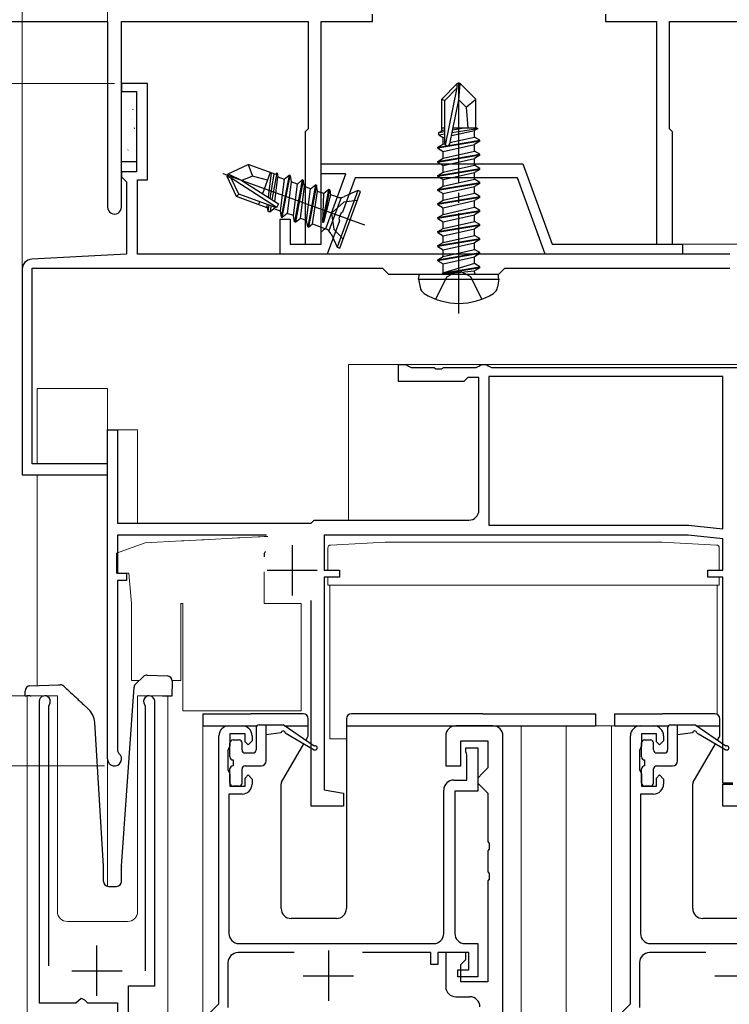
# Model space of a CAD drawing. Extents: x 0 to 1050, y 0 to 1582.
# Drawn here: x 186 to 256, y 1061 to 1159 of the extents above; entities that cross this region are included whole.
import ezdxf

# ---------------------------------------------------------------- set-up
doc = ezdxf.new("R2010")
doc.units = 0
doc.linetypes.add('YCENTER_1', pattern=[13, 10, -1, 1, -1])
doc.linetypes.add('YHIDDEN_1', pattern=[4, 3, -1])
for name, color, linetype, lineweight in [('YKK_11', 7, 'CONTINUOUS', 30), ('YKK_12', 2, 'CONTINUOUS', 13), ('YKK_13', 4, 'CONTINUOUS', 30), ('YKK_D', 6, 'CONTINUOUS', 13)]:
    doc.layers.add(name, color=color, linetype=linetype, lineweight=lineweight)

msp = doc.modelspace()

# ---------------------------------------------------------------- linework, layer by layer
at = {"layer": 'YKK_11', "color": 4, "linetype": 'ByBlock', "lineweight": -2, "ltscale": 0.5}
for p, q in [((183.604, 1158.78), (194.504, 1158.78)), ((194.504, 1158.78), (194.504, 1140.28)), ((195.904, 1140.28), (195.904, 1158.78)), ((195.904, 1158.78), (214.504, 1158.78)), ((214.504, 1158.78), (214.504, 1148.08)), ((215.804, 1136.58), (215.804, 1158.78)), ((215.804, 1158.78), (220.904, 1158.78)), ((220.904, 1158.78), (220.904, 1159.48)), ((244.104, 1159.48), (244.104, 1158.78)), ((244.104, 1158.78), (249.204, 1158.78)), ((249.204, 1158.78), (249.204, 1136.58)), ((250.504, 1148.08), (250.504, 1158.78)), ((250.504, 1158.78), (264.604, 1158.78)), ((214.504, 1148.08), (214.204, 1147.78)), ((250.804, 1147.78), (250.504, 1148.08)), ((214.204, 1147.78), (214.204, 1136.58)), ((250.804, 1136.58), (250.804, 1147.78)), ((214.204, 1136.58), (215.804, 1136.58)), ((249.204, 1136.58), (250.804, 1136.58))]:
    msp.add_line(p, q, dxfattribs=at)
at = {"layer": 'YKK_11', "color": 1, "linetype": 'ByBlock', "lineweight": -2, "ltscale": 0.5}
for p, q in [((198.504, 1152.58), (195.904, 1152.58)), ((195.904, 1152.58), (195.904, 1151.78)), ((198.504, 1142.98), (198.504, 1152.58)), ((195.904, 1151.78), (197.404, 1151.78)), ((197.404, 1151.78), (197.404, 1143.78)), ((197.404, 1143.78), (195.904, 1143.78)), ((195.904, 1143.78), (195.904, 1143.28)), ((195.904, 1143.28), (196.204, 1142.98)), ((196.204, 1142.98), (196.404, 1142.78)), ((196.404, 1142.78), (196.404, 1135.58)), ((197.504, 1135.58), (197.504, 1142.98)), ((197.504, 1142.98), (198.504, 1142.98)), ((196.404, 1135.58), (186.952, 1135.084)), ((256.504, 1135.58), (197.504, 1135.58)), ((186.004, 1134.086), (186.004, 1113.58)), ((187.004, 1114.68), (187.004, 1134.18)), ((187.004, 1134.18), (221.904, 1134.18)), ((221.904, 1134.18), (222.504, 1133.58)), ((222.504, 1133.58), (233.504, 1133.58)), ((233.504, 1133.58), (234.104, 1134.18)), ((234.104, 1134.18), (256.504, 1134.18)), ((194.504, 1114.68), (187.004, 1114.68)), ((194.504, 1113.58), (194.504, 1114.68)), ((186.004, 1113.58), (194.504, 1113.58))]:
    msp.add_line(p, q, dxfattribs=at)
at = {"layer": 'YKK_11', "color": 211, "linetype": 'ByBlock', "lineweight": -2, "ltscale": 0.5}
for p, q in [((223.504, 1122.878), (223.504, 1124.578)), ((223.504, 1124.578), (224.244, 1124.578)), ((224.244, 1124.578), (224.504, 1124.428)), ((224.504, 1124.428), (224.764, 1124.278)), ((231.244, 1124.278), (231.504, 1124.428)), ((231.504, 1124.428), (231.764, 1124.578)), ((231.764, 1124.578), (232.244, 1124.578)), ((232.244, 1124.578), (232.504, 1124.428)), ((232.504, 1124.428), (232.764, 1124.278)), ((224.764, 1124.278), (227.046, 1124.278)), ((227.046, 1124.278), (227.229, 1124.158)), ((227.229, 1124.158), (227.779, 1124.158)), ((227.779, 1124.158), (227.963, 1124.278)), ((227.963, 1124.278), (231.244, 1124.278)), ((232.764, 1124.278), (266.244, 1124.278)), ((230.004, 1122.878), (223.504, 1122.878)), ((230.404, 1123.278), (230.004, 1122.878)), ((231.504, 1123.278), (230.404, 1123.278)), ((231.504, 1110.078), (231.504, 1123.278)), ((255.804, 1123.378), (232.504, 1123.378)), ((232.504, 1123.378), (232.504, 1108.578)), ((255.804, 1108.22), (255.804, 1123.378)), ((194.504, 1085.278), (194.504, 1118.078)), ((194.504, 1118.078), (195.504, 1118.078)), ((195.504, 1118.078), (195.504, 1108.778)), ((195.504, 1108.778), (214.804, 1108.778)), ((214.804, 1108.778), (215.104, 1109.078)), ((215.104, 1109.078), (230.504, 1109.078)), ((232.504, 1108.578), (252.404, 1108.578)), ((252.404, 1108.578), (255.804, 1108.22)), ((210.356, 1107.578), (195.504, 1107.578)), ((195.504, 1107.578), (195.504, 1103.778)), ((252.352, 1107.578), (216.104, 1107.578)), ((216.104, 1107.578), (216.104, 1104.078)), ((255.804, 1107.215), (252.352, 1107.578)), ((255.804, 1104.078), (255.804, 1107.215)), ((216.104, 1104.078), (217.604, 1104.078)), ((217.604, 1104.078), (217.604, 1103.378)), ((254.304, 1103.378), (254.304, 1104.078)), ((254.304, 1104.078), (255.804, 1104.078)), ((195.504, 1103.778), (196.404, 1103.778)), ((196.404, 1103.078), (195.504, 1103.078)), ((195.504, 1103.078), (195.504, 1086.078)), ((196.404, 1103.778), (196.404, 1103.078)), ((217.604, 1103.378), (216.104, 1103.378)), ((216.104, 1103.378), (216.104, 1082.213)), ((255.804, 1103.378), (254.304, 1103.378)), ((255.804, 1082.878), (255.804, 1103.378)), ((214.804, 1080.578), (214.804, 1101.078)), ((195.504, 1086.078), (195.624, 1085.838)), ((216.104, 1082.213), (218.004, 1081.878)), ((256.804, 1082.878), (255.804, 1082.878)), ((255.805, 1080.58), (255.805, 1082.78)), ((255.805, 1082.78), (256.805, 1082.78)), ((218.004, 1081.878), (218.004, 1080.578)), ((218.004, 1080.578), (214.804, 1080.578)), ((259.005, 1080.58), (255.805, 1080.58))]:
    msp.add_line(p, q, dxfattribs=at)
at = {"layer": 'YKK_11', "color": 211, "ltscale": 0.5}
for p, q in [((212.904, 1106.578), (212.904, 1101.578)), ((210.404, 1104.078), (215.404, 1104.078))]:
    msp.add_line(p, q, dxfattribs=at)
at = {"layer": 'YKK_11', "linetype": 'ByBlock', "lineweight": -2, "ltscale": 0.5}
for p, q in [((187.705, 1091.03), (187.705, 1060.98)), ((188.655, 1090.548), (188.708, 1090.718)), ((188.655, 1064.68), (188.655, 1090.548)), ((198.202, 1090.718), (198.255, 1090.548)), ((198.255, 1090.548), (198.255, 1064.18)), ((199.205, 1062.683), (199.205, 1091.03)), ((206.605, 1088.58), (207.905, 1088.58)), ((232.905, 1088.58), (229.205, 1088.58)), ((247.605, 1088.58), (248.905, 1088.58)), ((205.605, 1060.88), (205.605, 1087.58)), ((208.205, 1087.78), (206.705, 1087.78)), ((206.705, 1087.78), (206.705, 1086.58)), ((208.205, 1086.98), (208.205, 1087.78)), ((208.905, 1087.58), (208.905, 1087.08)), ((228.205, 1087.58), (228.205, 1084.58)), ((233.905, 1047.58), (233.905, 1087.58)), ((246.605, 1060.88), (246.605, 1087.58)), ((249.205, 1087.78), (247.705, 1087.78)), ((247.705, 1087.78), (247.705, 1086.58)), ((249.205, 1086.98), (249.205, 1087.78)), ((249.905, 1087.58), (249.905, 1087.08)), ((206.605, 1086.356), (206.505, 1086.133)), ((206.705, 1086.58), (206.605, 1086.356)), ((208.505, 1086.68), (208.205, 1086.98)), ((208.905, 1087.08), (208.505, 1086.68)), ((229.705, 1084.58), (229.705, 1087.08)), ((229.705, 1087.08), (232.405, 1087.08)), ((230.205, 1085.98), (230.205, 1086.38)), ((230.205, 1086.38), (231.405, 1086.38)), ((231.405, 1086.38), (231.405, 1082.08)), ((232.405, 1087.08), (232.405, 1084.38)), ((247.605, 1086.356), (247.505, 1086.133)), ((247.705, 1086.58), (247.605, 1086.356)), ((249.505, 1086.68), (249.205, 1086.98)), ((249.905, 1087.08), (249.505, 1086.68)), ((206.505, 1086.133), (206.505, 1084.227)), ((230.255, 1085.814), (230.205, 1085.98)), ((230.305, 1085.648), (230.255, 1085.814)), ((230.305, 1083.18), (230.305, 1085.648)), ((247.505, 1086.133), (247.505, 1084.227)), ((206.505, 1084.227), (206.605, 1084.003)), ((228.205, 1084.58), (229.705, 1084.58)), ((232.405, 1084.38), (231.905, 1083.88)), ((247.505, 1084.227), (247.605, 1084.003)), ((206.605, 1084.003), (206.705, 1083.78)), ((206.705, 1083.78), (206.705, 1082.58)), ((208.205, 1083.38), (208.505, 1083.68)), ((208.205, 1082.58), (208.205, 1083.38)), ((208.505, 1083.68), (208.905, 1083.28)), ((208.905, 1083.28), (208.905, 1082.78)), ((231.905, 1083.88), (231.405, 1083.38)), ((231.405, 1083.38), (231.405, 1082.88)), ((247.605, 1084.003), (247.705, 1083.78)), ((247.705, 1083.78), (247.705, 1082.58)), ((249.205, 1083.38), (249.505, 1083.68)), ((249.205, 1082.58), (249.205, 1083.38)), ((249.505, 1083.68), (249.905, 1083.28)), ((249.905, 1083.28), (249.905, 1082.78)), ((206.705, 1082.58), (208.205, 1082.58)), ((229.005, 1083.18), (230.305, 1083.18)), ((231.405, 1082.88), (231.905, 1082.38)), ((231.905, 1082.38), (232.405, 1081.88)), ((247.705, 1082.58), (249.205, 1082.58)), ((207.905, 1081.78), (206.605, 1081.78)), ((206.605, 1081.78), (206.605, 1067.88)), ((228.005, 1067.88), (228.005, 1082.18)), ((231.405, 1082.08), (229.105, 1082.08)), ((229.105, 1082.08), (229.105, 1067.88)), ((232.405, 1081.88), (232.405, 1077.038)), ((248.905, 1081.78), (247.605, 1081.78)), ((247.605, 1081.78), (247.605, 1067.88)), ((232.405, 1077.038), (232.525, 1076.855)), ((232.525, 1076.855), (232.525, 1076.305)), ((232.525, 1076.305), (232.405, 1076.122)), ((232.405, 1076.122), (232.405, 1074.038)), ((232.405, 1074.038), (232.525, 1073.855)), ((232.525, 1073.855), (232.525, 1073.305)), ((232.525, 1073.305), (232.405, 1073.122)), ((232.405, 1073.122), (232.405, 1063.08)), ((207.605, 1066.88), (227.005, 1066.88)), ((230.105, 1066.88), (231.405, 1066.88)), ((231.405, 1066.88), (231.405, 1063.58)), ((248.605, 1066.88), (268.005, 1066.88)), ((213.106, 1065.98), (207.505, 1065.98)), ((226.705, 1065.98), (219.903, 1065.98)), ((226.705, 1064.78), (226.705, 1065.98)), ((230.505, 1065.98), (227.405, 1065.98)), ((227.405, 1065.98), (227.405, 1064.78)), ((230.205, 1065.98), (228.205, 1065.98)), ((228.205, 1065.98), (228.205, 1062.58)), ((230.205, 1065.28), (230.205, 1065.98)), ((230.505, 1064.28), (230.505, 1065.98)), ((254.106, 1065.98), (248.505, 1065.98)), ((206.505, 1064.98), (206.505, 1060.507)), ((227.405, 1064.78), (226.705, 1064.78)), ((229.705, 1064.78), (230.205, 1065.28)), ((229.705, 1063.08), (229.705, 1064.78)), ((247.505, 1064.98), (247.505, 1060.507)), ((229.405, 1063.58), (229.405, 1064.28)), ((229.405, 1064.28), (230.505, 1064.28)), ((231.405, 1063.58), (229.405, 1063.58)), ((196.605, 1056.08), (196.605, 1062.683)), ((196.605, 1062.683), (199.205, 1062.683)), ((232.405, 1063.08), (229.705, 1063.08)), ((187.705, 1060.98), (191.336, 1060.98)), ((191.336, 1060.98), (191.876, 1061.433)), ((191.876, 1061.433), (192.205, 1061.28)), ((192.205, 1061.28), (192.505, 1060.98)), ((192.505, 1060.98), (195.505, 1060.98)), ((195.505, 1060.98), (195.505, 1057.18)), ((204.598, 1059.873), (205.605, 1060.88)), ((229.205, 1061.58), (230.605, 1061.58)), ((245.598, 1059.873), (246.605, 1060.88))]:
    msp.add_line(p, q, dxfattribs=at)
at = {"layer": 'YKK_11', "ltscale": 0.5}
for p, q in [((193.455, 1061.68), (193.455, 1066.68)), ((216.505, 1066.18), (216.505, 1061.18)), ((190.955, 1064.18), (195.955, 1064.18)), ((214.005, 1063.68), (219.005, 1063.68)), ((255.005, 1063.68), (260.005, 1063.68))]:
    msp.add_line(p, q, dxfattribs=at)
at = {"layer": 'YKK_11', "color": 4, "linetype": 'ByBlock', "lineweight": -2, "ltscale": 0.5}
msp.add_arc((195.204, 1140.28), 0.7, 179.99877, 360, dxfattribs=at)
at = {"layer": 'YKK_11', "color": 1, "linetype": 'ByBlock', "lineweight": -2, "ltscale": 0.5}
msp.add_arc((187.004, 1134.086), 1, 93, 179.99997, dxfattribs=at)
at = {"layer": 'YKK_11', "color": 211, "linetype": 'ByBlock', "lineweight": -2, "ltscale": 0.5}
for centre, radius, start, end in [((230.504, 1110.078), 1, 270.00001, 359.99999), ((195.204, 1085.278), 0.7, 180, 53.13011)]:
    msp.add_arc(centre, radius, start, end, dxfattribs=at)
at = {"layer": 'YKK_11', "linetype": 'ByBlock', "lineweight": -2, "ltscale": 0.5}
for centre, radius, start, end in [((188.255, 1091.03), 0.55, 325.43955, 179.99998), ((198.655, 1091.03), 0.55, 0.00002, 214.56068), ((206.605, 1087.58), 1, 90.00001, 179.99999), ((207.905, 1087.58), 1, 0.00001, 89.99999), ((229.205, 1087.58), 1, 90.00001, 179.99999), ((232.905, 1087.58), 1, 0.00001, 89.99999), ((247.605, 1087.58), 1, 90.00001, 179.99999), ((248.905, 1087.58), 1, 0.00001, 89.99999), ((207.905, 1082.78), 1, 270.00001, 359.99999), ((229.005, 1082.18), 1, 90.00001, 179.99999), ((248.905, 1082.78), 1, 270.00001, 359.99999), ((207.605, 1067.88), 1, 180.00001, 269.99999), ((227.005, 1067.88), 1, 270.00001, 359.99999), ((230.105, 1067.88), 1, 180.00001, 269.99999), ((248.605, 1067.88), 1, 180.00001, 269.99999), ((207.505, 1064.98), 1, 90.00001, 179.99999), ((248.505, 1064.98), 1, 90.00001, 179.99999), ((229.205, 1062.58), 1, 180.00001, 269.99999), ((230.605, 1060.58), 1, 0.00001, 89.99999)]:
    msp.add_arc(centre, radius, start, end, dxfattribs=at)
at = {"layer": 'YKK_12'}
for p, q in [((218.505, 1124.578), (295.504, 1124.578)), ((218.505, 1109.078), (218.505, 1124.578)), ((194.504, 1122.18), (187.503, 1122.18)), ((187.503, 1122.18), (187.503, 1114.68)), ((194.504, 1118.08), (194.504, 1122.18)), ((194.504, 1118.08), (194.504, 1072.59)), ((194.504, 1118.08), (197.505, 1118.08)), ((197.505, 1118.08), (197.505, 1108.778)), ((187.503, 1113.58), (187.503, 1092.591)), ((197.505, 1108.778), (214.68, 1108.778)), ((189.505, 1091.58), (186.505, 1091.58)), ((186.505, 1091.58), (186.505, 904.079)), ((189.505, 1091.58), (189.505, 1070.08)), ((200.505, 1091.58), (197.505, 1091.58)), ((197.505, 1091.58), (197.505, 1070.08)), ((200.505, 904.079), (200.505, 1091.58)), ((204.005, 904.079), (204.005, 1088.58)), ((235.705, 904.079), (235.705, 1088.58)), ((240.205, 904.079), (240.205, 1088.58)), ((248.905, 1088.58), (240.205, 1088.58)), ((244.705, 904.079), (244.705, 1088.58)), ((190.505, 1069.08), (196.505, 1069.08))]:
    msp.add_line(p, q, dxfattribs=at)
for centre, start, end in [((190.505, 1070.08), 180, 270), ((196.505, 1070.08), 270, 0)]:
    msp.add_arc(centre, 1, start, end, dxfattribs=at)
at = {"layer": 'YKK_13', "linetype": 'YCENTER_1'}
msp.add_line((229.504, 1129.68), (229.504, 1153.58), dxfattribs=at)
at = {"layer": 'YKK_13'}
for p, q in [((229.354, 1152.58), (227.804, 1151.03)), ((228.104, 1150.906), (229.354, 1152.156)), ((228.172, 1146.457), (229.354, 1152.156)), ((229.654, 1152.58), (229.354, 1152.58)), ((229.354, 1152.156), (229.354, 1152.58)), ((229.504, 1150.958), (229.504, 1152.58)), ((229.504, 1150.958), (229.654, 1152.58)), ((229.654, 1152.58), (231.204, 1151.03)), ((195.904, 1144.78), (195.904, 1151.78)), ((195.904, 1151.78), (197.404, 1151.78)), ((197.404, 1151.78), (197.404, 1144.78)), ((227.804, 1147.861), (227.804, 1151.03)), ((227.804, 1151.03), (228.104, 1150.906)), ((228.104, 1146.628), (228.104, 1150.906)), ((228.595, 1146.573), (229.504, 1150.958)), ((229.504, 1150.958), (230.247, 1150.226)), ((230.247, 1150.226), (231.204, 1151.03)), ((231.204, 1148.18), (231.204, 1151.03)), ((230.247, 1150.226), (230.404, 1148.18)), ((227.804, 1148.18), (228.104, 1148.18)), ((227.954, 1147.947), (228.104, 1147.981)), ((228.826, 1147.69), (231.404, 1148.114)), ((228.886, 1147.956), (230.038, 1148.18)), ((228.925, 1148.167), (228.984, 1148.18)), ((228.928, 1148.18), (231.204, 1148.18)), ((231.404, 1148.114), (231.054, 1147.912)), ((231.204, 1148.209), (231.404, 1148.114)), ((227.504, 1147.688), (227.954, 1147.947)), ((227.504, 1147.688), (228.104, 1147.804)), ((227.504, 1147.472), (227.504, 1147.688)), ((227.504, 1147.472), (228.104, 1147.571)), ((227.504, 1147.472), (227.954, 1147.212)), ((227.954, 1147.212), (228.108, 1147.247)), ((227.954, 1146.547), (227.954, 1147.212)), ((228.621, 1146.698), (231.054, 1147.247)), ((228.765, 1147.395), (231.054, 1147.912)), ((231.054, 1147.247), (231.054, 1147.912)), ((231.604, 1146.93), (231.054, 1147.247)), ((231.604, 1146.83), (227.404, 1146.13)), ((227.404, 1146.23), (227.954, 1146.547)), ((227.404, 1146.23), (228.318, 1146.382)), ((227.404, 1146.13), (227.404, 1146.23)), ((227.404, 1146.13), (227.954, 1145.812)), ((227.954, 1146.547), (228.109, 1146.582)), ((227.954, 1145.812), (231.054, 1146.512)), ((228.465, 1146.407), (231.604, 1146.93)), ((231.604, 1146.83), (231.054, 1146.512)), ((231.054, 1145.847), (231.054, 1146.512)), ((231.604, 1146.83), (231.604, 1146.93)), ((227.404, 1144.83), (231.604, 1145.53)), ((231.604, 1145.43), (227.404, 1144.73)), ((227.404, 1144.83), (227.954, 1145.147)), ((227.954, 1145.147), (231.054, 1145.847)), ((227.954, 1145.147), (227.954, 1145.812)), ((227.954, 1144.412), (231.054, 1145.112)), ((231.604, 1145.53), (231.054, 1145.847)), ((231.604, 1145.43), (231.054, 1145.112)), ((231.054, 1144.447), (231.054, 1145.112)), ((231.604, 1145.43), (231.604, 1145.53)), ((197.404, 1144.78), (195.904, 1144.78)), ((227.404, 1144.73), (227.404, 1144.83)), ((227.404, 1144.73), (227.954, 1144.412)), ((227.404, 1143.43), (231.604, 1144.13)), ((231.604, 1144.03), (227.404, 1143.33)), ((227.954, 1143.747), (231.054, 1144.447)), ((227.954, 1143.747), (227.954, 1144.412)), ((231.604, 1144.13), (231.054, 1144.447)), ((231.604, 1144.03), (231.054, 1143.712)), ((231.604, 1144.03), (231.604, 1144.13)), ((227.404, 1143.43), (227.954, 1143.747)), ((227.404, 1143.33), (227.404, 1143.43)), ((227.404, 1143.33), (227.954, 1143.012)), ((227.954, 1143.012), (231.054, 1143.712)), ((227.954, 1142.347), (231.054, 1143.047)), ((231.054, 1143.047), (231.054, 1143.712)), ((231.604, 1142.73), (231.054, 1143.047)), ((227.404, 1142.03), (231.604, 1142.73)), ((231.604, 1142.63), (227.404, 1141.93)), ((227.404, 1142.03), (227.954, 1142.347)), ((227.954, 1142.347), (227.954, 1143.012)), ((227.954, 1141.612), (231.054, 1142.312)), ((231.604, 1142.63), (231.054, 1142.312)), ((231.054, 1141.647), (231.054, 1142.312)), ((231.604, 1142.63), (231.604, 1142.73)), ((227.404, 1141.93), (227.404, 1142.03)), ((227.404, 1141.93), (227.954, 1141.612)), ((227.404, 1140.63), (231.604, 1141.33)), ((231.604, 1141.23), (227.404, 1140.53)), ((227.954, 1140.947), (231.054, 1141.647)), ((227.954, 1140.947), (227.954, 1141.612)), ((231.604, 1141.33), (231.054, 1141.647)), ((231.604, 1141.23), (231.054, 1140.912)), ((231.604, 1141.23), (231.604, 1141.33)), ((227.404, 1140.63), (227.954, 1140.947)), ((227.404, 1140.53), (227.404, 1140.63)), ((227.404, 1140.53), (227.954, 1140.212)), ((227.954, 1140.212), (231.054, 1140.912)), ((227.954, 1139.547), (231.054, 1140.247)), ((227.954, 1139.547), (227.954, 1140.212)), ((231.054, 1140.247), (231.054, 1140.912)), ((231.604, 1139.93), (231.054, 1140.247)), ((227.404, 1139.23), (231.604, 1139.93)), ((231.604, 1139.83), (227.404, 1139.13)), ((227.404, 1139.23), (227.954, 1139.547)), ((227.404, 1139.13), (227.404, 1139.23)), ((227.404, 1139.13), (227.954, 1138.812)), ((227.954, 1138.812), (231.054, 1139.512)), ((231.604, 1139.83), (231.054, 1139.512)), ((231.054, 1138.847), (231.054, 1139.512)), ((231.604, 1139.83), (231.604, 1139.93)), ((227.404, 1137.83), (231.604, 1138.53)), ((231.604, 1138.43), (227.404, 1137.73)), ((227.404, 1137.83), (227.954, 1138.147)), ((227.954, 1138.147), (231.054, 1138.847)), ((227.954, 1138.147), (227.954, 1138.812)), ((231.604, 1138.53), (231.054, 1138.847)), ((231.604, 1138.43), (231.054, 1138.112)), ((231.604, 1138.43), (231.604, 1138.53)), ((227.404, 1137.73), (227.404, 1137.83)), ((227.404, 1137.73), (227.954, 1137.412)), ((227.954, 1137.412), (231.054, 1138.112)), ((227.954, 1136.747), (231.054, 1137.447)), ((227.954, 1136.747), (227.954, 1137.412)), ((231.054, 1137.447), (231.054, 1138.112)), ((231.604, 1137.13), (231.054, 1137.447)), ((227.404, 1136.43), (231.604, 1137.13)), ((231.604, 1137.03), (227.404, 1136.33)), ((227.404, 1136.43), (227.954, 1136.747)), ((227.404, 1136.33), (227.404, 1136.43)), ((227.404, 1136.33), (227.954, 1136.012)), ((227.954, 1136.012), (231.054, 1136.712)), ((231.604, 1137.03), (231.054, 1136.712)), ((231.054, 1136.047), (231.054, 1136.712)), ((231.604, 1137.03), (231.604, 1137.13)), ((227.404, 1135.03), (231.604, 1135.73)), ((231.604, 1135.63), (227.404, 1134.93)), ((227.404, 1135.03), (227.954, 1135.347)), ((227.954, 1135.347), (231.054, 1136.047)), ((227.954, 1135.347), (227.954, 1136.012)), ((227.954, 1134.612), (231.054, 1135.312)), ((231.604, 1135.73), (231.054, 1136.047)), ((231.604, 1135.63), (231.054, 1135.312)), ((231.054, 1134.647), (231.054, 1135.312)), ((231.604, 1135.63), (231.604, 1135.73)), ((227.404, 1134.93), (227.404, 1135.03)), ((227.404, 1134.93), (227.954, 1134.612)), ((227.954, 1133.78), (227.954, 1134.612)), ((231.054, 1134.647), (228.004, 1133.73)), ((228.004, 1133.73), (231.604, 1134.33)), ((231.604, 1134.23), (228.004, 1133.63)), ((231.604, 1134.33), (231.054, 1134.647)), ((231.604, 1134.23), (231.054, 1133.912)), ((231.604, 1134.23), (231.604, 1134.33)), ((231.604, 1134.23), (231.604, 1134.33)), ((225.504, 1133.08), (225.592, 1133.58)), ((225.592, 1133.58), (233.416, 1133.58)), ((228.004, 1133.63), (231.054, 1133.912)), ((228.004, 1133.63), (228.004, 1133.73)), ((231.054, 1133.78), (231.054, 1133.912)), ((233.504, 1133.08), (233.416, 1133.58)), ((225.504, 1133.08), (225.646, 1132.277)), ((225.504, 1133.08), (233.504, 1133.08)), ((233.504, 1133.08), (233.363, 1132.277)), ((210.105, 1105.739), (210.105, 1105.41)), ((197.311, 1092.767), (198.087, 1093.491)), ((198.446, 1093.625), (200.467, 1093.554)), ((200.95, 1093.037), (200.897, 1091.538)), ((186.312, 1091.548), (186.294, 1092.048)), ((186.776, 1092.565), (189.632, 1092.665)), ((195.906, 1074.597), (197.153, 1092.436)), ((186.321, 1091.549), (186.312, 1091.548)), ((186.35, 1091.55), (186.321, 1091.549)), ((186.396, 1091.551), (186.35, 1091.55)), ((186.458, 1091.554), (186.396, 1091.551)), ((186.534, 1091.556), (186.458, 1091.554)), ((186.62, 1091.559), (186.534, 1091.556)), ((186.714, 1091.563), (186.62, 1091.559)), ((186.811, 1091.566), (186.714, 1091.563)), ((186.811, 1091.566), (186.911, 1091.569)), ((199.998, 1091.569), (200.398, 1091.555)), ((200.495, 1091.552), (200.398, 1091.555)), ((200.589, 1091.549), (200.495, 1091.552)), ((200.675, 1091.546), (200.589, 1091.549)), ((200.751, 1091.543), (200.675, 1091.546)), ((200.813, 1091.541), (200.751, 1091.543)), ((200.859, 1091.539), (200.813, 1091.541)), ((200.888, 1091.538), (200.859, 1091.539)), ((200.897, 1091.538), (200.888, 1091.538)), ((204.008, 1089.78), (204.008, 1088.58)), ((204.008, 1089.78), (206.708, 1089.78)), ((206.708, 1089.78), (208.808, 1089.78)), ((214.008, 1089.78), (208.808, 1089.78)), ((214.508, 1087.637), (214.508, 1089.28)), ((218.308, 1089.28), (218.308, 1070.38)), ((231.908, 1089.78), (218.808, 1089.78)), ((231.908, 1089.78), (243.108, 1089.78)), ((243.108, 1089.78), (243.108, 1088.58)), ((245.008, 1089.78), (245.008, 1088.58)), ((245.008, 1089.78), (247.708, 1089.78)), ((247.708, 1089.78), (249.808, 1089.78)), ((255.008, 1089.78), (249.808, 1089.78)), ((255.508, 1087.637), (255.508, 1089.28)), ((194.105, 1074.58), (193.228, 1088.91)), ((204.008, 1088.58), (209.386, 1088.58)), ((209.307, 1088.377), (209.307, 1086.18)), ((209.607, 1088.677), (212.006, 1088.677)), ((210.307, 1085.08), (210.307, 1088.677)), ((215.106, 1086.55), (212.006, 1088.677)), ((212.148, 1088.58), (214.508, 1088.58)), ((218.308, 1088.58), (243.108, 1088.58)), ((245.008, 1088.58), (250.386, 1088.58)), ((250.307, 1088.377), (250.307, 1086.18)), ((250.607, 1088.677), (253.006, 1088.677)), ((251.307, 1085.08), (251.307, 1088.677)), ((256.106, 1086.55), (253.006, 1088.677)), ((253.148, 1088.58), (255.508, 1088.58)), ((207.007, 1087.18), (207.607, 1087.18)), ((211.806, 1087.877), (210.307, 1087.677)), ((212.206, 1087.877), (215.106, 1086.204)), ((214.262, 1087.129), (214.468, 1087.487)), ((248.007, 1087.18), (248.607, 1087.18)), ((252.806, 1087.877), (251.307, 1087.677)), ((253.206, 1087.877), (256.106, 1086.204)), ((255.262, 1087.129), (255.468, 1087.487)), ((206.707, 1085.48), (206.707, 1086.88)), ((207.907, 1086.18), (207.907, 1086.88)), ((211.849, 1082.95), (214.072, 1086.801)), ((247.707, 1085.48), (247.707, 1086.88)), ((248.907, 1086.18), (248.907, 1086.88)), ((252.849, 1082.95), (255.072, 1086.801)), ((207.007, 1085.18), (207.007, 1084.58)), ((208.207, 1085.88), (209.007, 1085.88)), ((248.007, 1085.18), (248.007, 1084.58)), ((249.207, 1085.88), (250.007, 1085.88)), ((206.707, 1082.88), (206.707, 1084.28)), ((207.907, 1082.88), (207.907, 1084.28)), ((208.207, 1084.58), (209.807, 1084.58)), ((247.707, 1082.88), (247.707, 1084.28)), ((248.907, 1082.88), (248.907, 1084.28)), ((249.207, 1084.58), (250.807, 1084.58)), ((207.607, 1082.58), (207.007, 1082.58)), ((211.808, 1070.38), (211.808, 1082.8)), ((248.607, 1082.58), (248.007, 1082.58)), ((252.808, 1070.38), (252.808, 1082.8)), ((194.105, 1073.08), (194.105, 1074.58)), ((195.905, 1073.08), (195.905, 1074.562)), ((194.605, 1072.58), (195.405, 1072.58)), ((217.308, 1069.38), (212.808, 1069.38)), ((258.308, 1069.38), (253.808, 1069.38))]:
    msp.add_line(p, q, dxfattribs=at)
at = {"layer": 'YKK_13', "linetype": 'Continuous'}
for p, q in [((197.022, 1149.982), (197.069, 1150.07)), ((197.03, 1148.997), (197.036, 1149.005)), ((197.167, 1148.15), (197.21, 1148.174)), ((196.524, 1145.958), (196.567, 1145.982)), ((196.874, 1144.81), (196.881, 1144.817))]:
    msp.add_line(p, q, dxfattribs=at)
at = {"layer": 'YKK_13', "linetype": 'ByBlock', "lineweight": -2}
for p, q in [((206.529, 1143.591), (208.515, 1144.517)), ((211.26, 1143.518), (208.515, 1144.517)), ((208.515, 1144.517), (208.941, 1143.346)), ((206.007, 1143.621), (220.103, 1138.49)), ((206.426, 1143.309), (206.529, 1143.591)), ((206.825, 1143.164), (206.426, 1143.309)), ((207.352, 1141.322), (206.426, 1143.309)), ((206.529, 1143.591), (207.893, 1142.934)), ((207.572, 1141.561), (206.825, 1143.164)), ((211.305, 1140.275), (206.825, 1143.164)), ((208.941, 1143.346), (207.893, 1142.934)), ((210.45, 1142.961), (208.941, 1143.346)), ((210.723, 1143.713), (209.956, 1141.604)), ((210.816, 1143.68), (210.506, 1141.25)), ((211.074, 1143.586), (210.686, 1141.134)), ((210.912, 1140.988), (211.417, 1143.674)), ((211.174, 1140.819), (211.487, 1143.276)), ((211.26, 1143.518), (211.417, 1143.674)), ((211.417, 1143.674), (211.487, 1143.276)), ((211.487, 1143.276), (212.112, 1143.048)), ((212.112, 1143.048), (211.71, 1139.896)), ((212.599, 1143.456), (211.82, 1139.27)), ((211.914, 1139.236), (212.693, 1143.422)), ((212.112, 1143.048), (212.599, 1143.456)), ((212.693, 1143.422), (212.599, 1143.456)), ((212.693, 1143.422), (212.803, 1142.797)), ((207.893, 1142.934), (211.526, 1140.592)), ((212.803, 1142.797), (212.4, 1139.644)), ((213.428, 1142.569), (212.803, 1142.797)), ((213.025, 1139.417), (213.428, 1142.569)), ((213.914, 1142.978), (213.136, 1138.791)), ((214.008, 1142.943), (213.23, 1138.757)), ((213.428, 1142.569), (213.914, 1142.978)), ((213.716, 1139.165), (214.119, 1142.318)), ((214.008, 1142.943), (213.914, 1142.978)), ((214.119, 1142.318), (214.008, 1142.943)), ((214.743, 1142.09), (214.119, 1142.318)), ((214.341, 1138.938), (214.743, 1142.09)), ((215.23, 1142.499), (214.451, 1138.313)), ((215.324, 1142.465), (214.545, 1138.278)), ((214.743, 1142.09), (215.23, 1142.499)), ((215.324, 1142.465), (215.23, 1142.499)), ((215.434, 1141.839), (215.324, 1142.465)), ((207.352, 1141.322), (207.572, 1141.561)), ((210.424, 1140.204), (207.352, 1141.322)), ((211.328, 1140.194), (207.572, 1141.561)), ((214.917, 1138.59), (215.434, 1141.839)), ((216.059, 1141.612), (215.434, 1141.839)), ((215.956, 1138.744), (216.545, 1142.02)), ((215.956, 1138.744), (216.059, 1141.612)), ((216.012, 1138.723), (216.639, 1141.986)), ((216.724, 1141.508), (216.012, 1138.723)), ((216.545, 1142.02), (216.059, 1141.612)), ((216.639, 1141.986), (216.545, 1142.02)), ((217.776, 1141.221), (216.566, 1137.894)), ((216.639, 1141.986), (216.724, 1141.508)), ((217.356, 1141.278), (216.724, 1141.508)), ((219.437, 1141.925), (217.385, 1136.287)), ((217.667, 1136.184), (219.719, 1141.822)), ((219.437, 1141.925), (218.121, 1141.311)), ((219.719, 1141.822), (219.437, 1141.925)), ((209.663, 1140.8), (209.561, 1140.518)), ((210.414, 1140.527), (210.394, 1140.375)), ((210.394, 1140.375), (210.484, 1139.863)), ((210.58, 1140.466), (210.484, 1139.863)), ((210.799, 1140.387), (210.687, 1139.789)), ((210.687, 1139.789), (211.085, 1140.123)), ((211.105, 1140.279), (211.085, 1140.123)), ((211.085, 1140.123), (211.71, 1139.896)), ((211.526, 1140.592), (211.328, 1140.194)), ((218.044, 1140.777), (216.828, 1139.682)), ((219.395, 1140.93), (218.044, 1140.777)), ((210.484, 1139.863), (210.687, 1139.789)), ((211.71, 1139.896), (211.82, 1139.27)), ((211.82, 1139.27), (211.914, 1139.236)), ((212.4, 1139.644), (211.914, 1139.236)), ((213.025, 1139.417), (212.4, 1139.644)), ((213.136, 1138.791), (213.025, 1139.417)), ((213.23, 1138.757), (213.716, 1139.165)), ((213.716, 1139.165), (214.341, 1138.938)), ((216.828, 1139.682), (217.056, 1138.062)), ((213.23, 1138.757), (213.136, 1138.791)), ((214.451, 1138.313), (214.341, 1138.938)), ((214.545, 1138.278), (214.451, 1138.313)), ((214.545, 1138.278), (214.917, 1138.59)), ((214.917, 1138.59), (216.207, 1138.12)), ((216.012, 1138.723), (215.956, 1138.744)), ((216.771, 1137.603), (217.385, 1136.287)), ((217.056, 1138.062), (217.992, 1137.076)), ((217.385, 1136.287), (217.667, 1136.184))]:
    msp.add_line(p, q, dxfattribs=at)
at = {"layer": 'YKK_13', "color": 80, "linetype": 'ByBlock', "lineweight": -2, "ltscale": 0.5}
for p, q in [((215.804, 1144.58), (235.892, 1144.58)), ((215.804, 1143.58), (215.804, 1144.58)), ((235.892, 1144.58), (238.804, 1136.58)), ((218.252, 1143.58), (215.804, 1143.58)), ((216.298, 1138.211), (218.252, 1143.58)), ((219.17, 1143.18), (217.929, 1139.769)), ((235.338, 1143.18), (219.17, 1143.18)), ((238.104, 1135.58), (235.338, 1143.18)), ((217.754, 1139.638), (217.566, 1139.121)), ((217.566, 1139.121), (217.616, 1138.908)), ((217.929, 1139.769), (217.754, 1139.638)), ((211.704, 1135.58), (211.704, 1139.08)), ((211.704, 1139.08), (212.704, 1139.08)), ((212.704, 1139.08), (212.704, 1136.58)), ((216.11, 1138.08), (216.298, 1138.211)), ((217.616, 1138.908), (216.404, 1135.58)), ((215.804, 1137.78), (216.104, 1138.08)), ((215.804, 1136.58), (215.804, 1137.78)), ((216.104, 1138.08), (216.11, 1138.08)), ((212.704, 1136.58), (215.804, 1136.58)), ((238.804, 1136.58), (251.804, 1136.58)), ((251.804, 1136.58), (251.804, 1135.58)), ((216.404, 1135.58), (211.704, 1135.58)), ((251.804, 1135.58), (238.104, 1135.58))]:
    msp.add_line(p, q, dxfattribs=at)
at = {"layer": 'YKK_13', "linetype": 'YHIDDEN_1'}
for p, q in [((227.204, 1131.1), (228.317, 1133.333)), ((228.317, 1133.333), (229.504, 1133.964)), ((230.691, 1133.333), (229.504, 1133.964)), ((231.804, 1131.1), (230.691, 1133.333))]:
    msp.add_line(p, q, dxfattribs=at)
at = {"layer": 'YKK_13', "lineweight": 15}
for p, q in [((198.254, 1106.818), (195.405, 1105.781)), ((201.88, 1107.008), (198.254, 1106.818)), ((201.88, 1107.008), (202.092, 1107.019)), ((203.917, 1107.115), (202.092, 1107.019)), ((203.917, 1107.115), (204.129, 1107.126)), ((207.48, 1107.302), (204.129, 1107.126)), ((207.48, 1107.302), (207.692, 1107.313)), ((209.517, 1107.408), (207.692, 1107.313)), ((209.517, 1107.408), (209.729, 1107.42)), ((210.105, 1107.439), (209.729, 1107.42)), ((210.105, 1107.439), (210.492, 1107.459)), ((216.739, 1106.598), (222.155, 1106.883)), ((249.755, 1106.883), (222.155, 1106.883)), ((249.755, 1106.883), (255.17, 1106.598)), ((195.405, 1105.781), (195.405, 1103.781)), ((210.261, 1105.962), (210.105, 1105.739)), ((216.455, 1104.08), (216.455, 1106.299)), ((255.455, 1104.08), (255.455, 1106.299)), ((210.105, 1100.781), (210.105, 1103.91)), ((195.405, 1103.781), (196.642, 1103.781)), ((196.642, 1103.781), (196.905, 1100.781)), ((216.455, 1102.583), (216.455, 1103.38)), ((255.455, 1102.583), (255.455, 1103.38)), ((219.381, 1102.583), (216.455, 1102.583)), ((216.655, 1102.583), (216.655, 1102.349)), ((216.655, 1099.283), (216.655, 1102.349)), ((255.455, 1102.583), (219.381, 1102.583)), ((255.255, 1102.349), (255.255, 1102.583)), ((255.255, 1099.283), (255.255, 1102.349)), ((196.905, 1100.781), (196.905, 1093.081)), ((201.805, 1100.781), (202.005, 1100.781)), ((201.805, 1093.081), (201.805, 1100.781)), ((202.005, 1100.781), (202.005, 1090.081)), ((213.805, 1100.781), (210.105, 1100.781)), ((213.805, 1090.081), (213.805, 1100.781)), ((216.655, 1087.283), (216.655, 1099.283)), ((255.255, 1089.715), (255.255, 1099.283)), ((196.905, 1093.081), (197.648, 1093.081)), ((200.949, 1093.081), (201.805, 1093.081)), ((202.005, 1090.081), (213.805, 1090.081)), ((218.308, 1087.283), (216.655, 1087.283))]:
    msp.add_line(p, q, dxfattribs=at)
at = {"layer": 'YKK_13'}
for centre, radius, start, end in [((228.353, 1146.628), 0.248, 180, 347.19096), ((227.754, 1133.78), 0.2, 270, 0), ((231.254, 1133.78), 0.2, 180, 270), ((226.532, 1132.434), 0.9, 190, 237.94412), ((232.476, 1132.434), 0.9, 302.05588, 350), ((229.504, 1137.18), 6.5, 237.94412, 302.05588), ((198.428, 1093.125), 0.5, 88, 133), ((200.45, 1093.055), 0.5, 358, 88), ((186.794, 1092.066), 0.5, 92, 182), ((189.804, 1092.171), 0.5, 47, 92), ((197.652, 1092.401), 0.5, 133, 176), ((191.232, 1088.788), 2, 3.5, 47), ((214.008, 1089.28), 0.5, 0, 90), ((218.808, 1089.28), 0.5, 90, 180), ((255.008, 1089.28), 0.5, 0, 90), ((209.607, 1088.377), 0.3, 90, 180), ((250.607, 1088.377), 0.3, 90, 180), ((207.007, 1086.88), 0.3, 90, 180), ((207.607, 1086.88), 0.3, 0, 90), ((212.006, 1087.877), 0.2, 0, 180), ((214.208, 1087.637), 0.3, 330, 0), ((248.007, 1086.88), 0.3, 90, 180), ((248.607, 1086.88), 0.3, 0, 90), ((253.006, 1087.877), 0.2, 0, 180), ((255.208, 1087.637), 0.3, 330, 0), ((208.207, 1086.18), 0.3, 180, 270), ((209.007, 1086.18), 0.3, 270, 0), ((215.206, 1086.377), 0.2, 240.01406, 120.01406), ((249.207, 1086.18), 0.3, 180, 270), ((250.007, 1086.18), 0.3, 270, 0), ((256.206, 1086.377), 0.2, 240.01406, 120.01406), ((207.007, 1085.48), 0.3, 180, 270), ((248.007, 1085.48), 0.3, 180, 270), ((207.007, 1084.28), 0.3, 90, 180), ((208.207, 1084.28), 0.3, 90, 180), ((209.807, 1085.08), 0.5, 270, 0), ((248.007, 1084.28), 0.3, 90, 180), ((249.207, 1084.28), 0.3, 90, 180), ((250.807, 1085.08), 0.5, 270, 0), ((207.007, 1082.88), 0.3, 180, 270), ((207.607, 1082.88), 0.3, 270, 0), ((212.108, 1082.8), 0.3, 150, 180), ((248.007, 1082.88), 0.3, 180, 270), ((248.607, 1082.88), 0.3, 270, 0), ((253.108, 1082.8), 0.3, 150, 180), ((196.405, 1074.562), 0.5, 176, 180), ((194.605, 1073.08), 0.5, 180, 270), ((195.405, 1073.08), 0.5, 270, 0), ((212.808, 1070.38), 1, 180, 270), ((217.308, 1070.38), 1, 270, 0), ((253.808, 1070.38), 1, 180, 270)]:
    msp.add_arc(centre, radius, start, end, dxfattribs=at)
at = {"layer": 'YKK_13', "linetype": 'ByBlock', "lineweight": -2}
for centre, start, end in [((217.698, 1142.217), 250, 294.99999), ((215.865, 1137.181), 24.99999, 69.99998)]:
    msp.add_arc(centre, 1, start, end, dxfattribs=at)
at = {"layer": 'YKK_13', "lineweight": 15}
for centre, start, end in [((216.755, 1106.299), 93.01279, 180), ((255.155, 1106.299), 0, 86.98721)]:
    msp.add_arc(centre, 0.3, start, end, dxfattribs=at)
at = {"layer": 'YKK_13'}
for points, knots in [([(189.632, 1092.665), (189.663, 1092.666), (189.755, 1092.669), (189.774, 1092.67), (189.786, 1092.67)], [0, 0, 0, 0, 0.340655, 1, 1, 1, 1]), ([(190.145, 1092.536), (190.305, 1092.387), (190.627, 1092.087), (191.083, 1091.661), (191.503, 1091.27), (191.929, 1090.873), (192.292, 1090.534), (192.549, 1090.295), (192.58, 1090.265), (192.596, 1090.251)], [0, 0, 0, 0, 0.149796, 0.29954, 0.430302, 0.560879, 0.744061, 0.871706, 1, 1, 1, 1])]:
    msp.add_open_spline(points, degree=3, knots=knots, dxfattribs=at)
at = {"layer": 'YKK_D'}
for p, q in [((186.004, 1127.078), (186.004, 1251.58)), ((194.504, 1145.278), (194.504, 1251.58)), ((194.504, 1145.278), (194.504, 1251.58)), ((194.504, 1145.278), (194.504, 1231.58)), ((195.204, 1152.58), (102.004, 1152.58)), ((195.204, 1152.58), (122.004, 1152.58)), ((251.504, 1136.58), (449.504, 1136.58)), ((251.504, 1136.58), (469.504, 1136.58)), ((187.256, 1091.58), (82.004, 1091.58)), ((194.204, 1084.578), (102.004, 1084.578))]:
    msp.add_line(p, q, dxfattribs=at)

doc.saveas('drawing.dxf')
